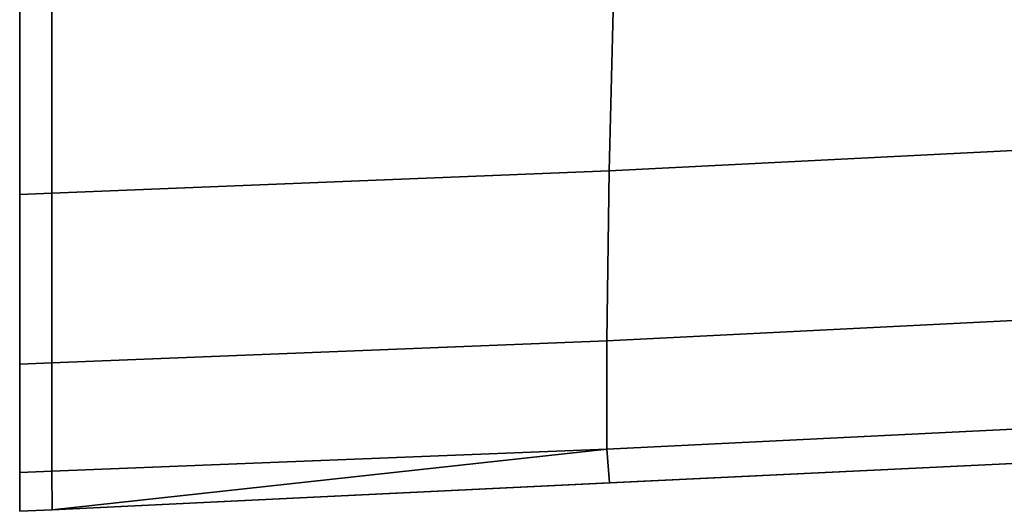
# Model space of a CAD drawing. Extents: x 0 to 1, y -1 to 0.
# Drawn here: x 0.98 to 0.99, y -0.06 to -0.05 of the extents above; entities that cross this region are included whole.
import ezdxf

# ---------------------------------------------------------------- set-up
doc = ezdxf.new("R2010")
doc.units = 0
doc.layers.add('L18_HINGE', color=7, linetype='CONTINUOUS')
doc.layers.add('L20_HINGE', color=7, linetype='CONTINUOUS')

msp = doc.modelspace()

# ---------------------------------------------------------------- linework, layer by layer
at = {"layer": 'L18_HINGE', "color": 8}
for points, invisible_edges in [([(0.98679, -0.05532, 0.005506), (0.983256, -0.053878, 0.004482), (0.986868, -0.053699, 0.004668), (0.98679, -0.05532, 0.005506)], 9), ([(0.983256, -0.053878, 0.055518), (0.98679, -0.05532, 0.054494), (0.986868, -0.053699, 0.055332), (0.983256, -0.053878, 0.055518)], 9), ([(0.983256, -0.053878, 0.004482), (0.978994, -0.055669, 0.005158), (0.978994, -0.054047, 0.004306), (0.983256, -0.053878, 0.004482)], 9), ([(0.978994, -0.055669, 0.005158), (0.983256, -0.053878, 0.004482), (0.983217, -0.0555, 0.005327), (0.978994, -0.055669, 0.005158)], 9), ([(0.978994, -0.055669, 0.054842), (0.983256, -0.053878, 0.055518), (0.978994, -0.054047, 0.055694), (0.978994, -0.055669, 0.054842)], 9), ([(0.983256, -0.053878, 0.055518), (0.978994, -0.055669, 0.054842), (0.983217, -0.0555, 0.054673), (0.983256, -0.053878, 0.055518)], 9), ([(0.983256, -0.053878, 0.004482), (0.98679, -0.05532, 0.005506), (0.983217, -0.0555, 0.005327), (0.983256, -0.053878, 0.004482)], 9), ([(0.98679, -0.05532, 0.054494), (0.983256, -0.053878, 0.055518), (0.983217, -0.0555, 0.054673), (0.98679, -0.05532, 0.054494)], 9), ([(0.97875, -0.055535, 0.005353), (0.97875, -0.055535, 0.054647), (0.97875, -0.053981, 0.055464), (0.97875, -0.055535, 0.005353)], 13), ([(0.97875, -0.055535, 0.005353), (0.97875, -0.053981, 0.055464), (0.97875, -0.053981, 0.004536), (0.97875, -0.055535, 0.005353)], 11), ([(0.97875, -0.054057, 0.004295), (0.97875, -0.055535, 0.005353), (0.97875, -0.053981, 0.004536), (0.97875, -0.054057, 0.004295)], 9), ([(0.97875, -0.055535, 0.054647), (0.97875, -0.054057, 0.055705), (0.97875, -0.053981, 0.055464), (0.97875, -0.055535, 0.054647)], 9), ([(0.978994, -0.054047, 0.004306), (0.97875, -0.055679, 0.005148), (0.97875, -0.054057, 0.004295), (0.978994, -0.054047, 0.004306)], 9), ([(0.97875, -0.055679, 0.005148), (0.978994, -0.054047, 0.004306), (0.978994, -0.055669, 0.005158), (0.97875, -0.055679, 0.005148)], 9), ([(0.97875, -0.055679, 0.054852), (0.978994, -0.054047, 0.055694), (0.97875, -0.054057, 0.055705), (0.97875, -0.055679, 0.054852)], 9), ([(0.978994, -0.054047, 0.055694), (0.97875, -0.055679, 0.054852), (0.978994, -0.055669, 0.054842), (0.978994, -0.054047, 0.055694)], 9), ([(0.97875, -0.055535, 0.005353), (0.97875, -0.054057, 0.004295), (0.97875, -0.055679, 0.005148), (0.97875, -0.055535, 0.005353)], 9), ([(0.97875, -0.054057, 0.055705), (0.97875, -0.055535, 0.054647), (0.97875, -0.055679, 0.054852), (0.97875, -0.054057, 0.055705)], 9), ([(0.98679, -0.05532, 0.005506), (0.983198, -0.056786, 0.006649), (0.983217, -0.0555, 0.005327), (0.98679, -0.05532, 0.005506)], 9), ([(0.983198, -0.056786, 0.006649), (0.98679, -0.05532, 0.005506), (0.986751, -0.05661, 0.006825), (0.983198, -0.056786, 0.006649)], 9), ([(0.98679, -0.05532, 0.054494), (0.983198, -0.056786, 0.053351), (0.986751, -0.05661, 0.053175), (0.98679, -0.05532, 0.054494)], 9), ([(0.983198, -0.056786, 0.053351), (0.98679, -0.05532, 0.054494), (0.983217, -0.0555, 0.054673), (0.983198, -0.056786, 0.053351)], 9), ([(0.983217, -0.0555, 0.005327), (0.978994, -0.056953, 0.006482), (0.978994, -0.055669, 0.005158), (0.983217, -0.0555, 0.005327)], 9), ([(0.978994, -0.056953, 0.006482), (0.983217, -0.0555, 0.005327), (0.983198, -0.056786, 0.006649), (0.978994, -0.056953, 0.006482)], 9), ([(0.983217, -0.0555, 0.054673), (0.978994, -0.056953, 0.053518), (0.983198, -0.056786, 0.053351), (0.983217, -0.0555, 0.054673)], 9), ([(0.978994, -0.056953, 0.053518), (0.983217, -0.0555, 0.054673), (0.978994, -0.055669, 0.054842), (0.978994, -0.056953, 0.053518)], 9), ([(0.97875, -0.056765, 0.006621), (0.97875, -0.056765, 0.053379), (0.97875, -0.055535, 0.054647), (0.97875, -0.056765, 0.006621)], 13), ([(0.97875, -0.056765, 0.006621), (0.97875, -0.055535, 0.054647), (0.97875, -0.055535, 0.005353), (0.97875, -0.056765, 0.006621)], 11), ([(0.97875, -0.055679, 0.005148), (0.97875, -0.056765, 0.006621), (0.97875, -0.055535, 0.005353), (0.97875, -0.055679, 0.005148)], 9), ([(0.97875, -0.056765, 0.053379), (0.97875, -0.055679, 0.054852), (0.97875, -0.055535, 0.054647), (0.97875, -0.056765, 0.053379)], 9), ([(0.978994, -0.055669, 0.005158), (0.97875, -0.056963, 0.006472), (0.97875, -0.055679, 0.005148), (0.978994, -0.055669, 0.005158)], 9), ([(0.97875, -0.056963, 0.006472), (0.978994, -0.055669, 0.005158), (0.978994, -0.056953, 0.006482), (0.97875, -0.056963, 0.006472)], 9), ([(0.978994, -0.055669, 0.054842), (0.97875, -0.056963, 0.053528), (0.978994, -0.056953, 0.053518), (0.978994, -0.055669, 0.054842)], 9), ([(0.97875, -0.056963, 0.053528), (0.978994, -0.055669, 0.054842), (0.97875, -0.055679, 0.054852), (0.97875, -0.056963, 0.053528)], 9), ([(0.97875, -0.056765, 0.006621), (0.97875, -0.055679, 0.005148), (0.97875, -0.056963, 0.006472), (0.97875, -0.056765, 0.006621)], 9), ([(0.97875, -0.055679, 0.054852), (0.97875, -0.056765, 0.053379), (0.97875, -0.056963, 0.053528), (0.97875, -0.055679, 0.054852)], 9), ([(0.986751, -0.05661, 0.006825), (0.9832, -0.057608, 0.008321), (0.983198, -0.056786, 0.006649), (0.986751, -0.05661, 0.006825)], 9), ([(0.9832, -0.057608, 0.051679), (0.986751, -0.05661, 0.053175), (0.983198, -0.056786, 0.053351), (0.9832, -0.057608, 0.051679)], 9), ([(0.9832, -0.057608, 0.008321), (0.986751, -0.05661, 0.006825), (0.986755, -0.057433, 0.008498), (0.9832, -0.057608, 0.008321)], 9), ([(0.986751, -0.05661, 0.053175), (0.9832, -0.057608, 0.051679), (0.986755, -0.057433, 0.051502), (0.986751, -0.05661, 0.053175)], 9), ([(0.97875, -0.057551, 0.008222), (0.97875, -0.057551, 0.051778), (0.97875, -0.056765, 0.053379), (0.97875, -0.057551, 0.008222)], 13), ([(0.97875, -0.057551, 0.008222), (0.97875, -0.056765, 0.053379), (0.97875, -0.056765, 0.006621), (0.97875, -0.057551, 0.008222)], 11), ([(0.97875, -0.056963, 0.006472), (0.97875, -0.057551, 0.008222), (0.97875, -0.056765, 0.006621), (0.97875, -0.056963, 0.006472)], 9), ([(0.97875, -0.057551, 0.051778), (0.97875, -0.056963, 0.053528), (0.97875, -0.056765, 0.053379), (0.97875, -0.057551, 0.051778)], 9), ([(0.983198, -0.056786, 0.006649), (0.978994, -0.057774, 0.008154), (0.978994, -0.056953, 0.006482), (0.983198, -0.056786, 0.006649)], 9), ([(0.978994, -0.057774, 0.008154), (0.983198, -0.056786, 0.006649), (0.9832, -0.057608, 0.008321), (0.978994, -0.057774, 0.008154)], 9), ([(0.983198, -0.056786, 0.053351), (0.978994, -0.057774, 0.051846), (0.9832, -0.057608, 0.051679), (0.983198, -0.056786, 0.053351)], 9), ([(0.978994, -0.057774, 0.051846), (0.983198, -0.056786, 0.053351), (0.978994, -0.056953, 0.053518), (0.978994, -0.057774, 0.051846)], 9), ([(0.978994, -0.056953, 0.006482), (0.97875, -0.057784, 0.008144), (0.97875, -0.056963, 0.006472), (0.978994, -0.056953, 0.006482)], 9), ([(0.97875, -0.057784, 0.008144), (0.978994, -0.056953, 0.006482), (0.978994, -0.057774, 0.008154), (0.97875, -0.057784, 0.008144)], 9), ([(0.978994, -0.056953, 0.053518), (0.97875, -0.057784, 0.051856), (0.978994, -0.057774, 0.051846), (0.978994, -0.056953, 0.053518)], 9), ([(0.97875, -0.057784, 0.051856), (0.978994, -0.056953, 0.053518), (0.97875, -0.056963, 0.053528), (0.97875, -0.057784, 0.051856)], 9), ([(0.97875, -0.057551, 0.008222), (0.97875, -0.056963, 0.006472), (0.97875, -0.057784, 0.008144), (0.97875, -0.057551, 0.008222)], 9), ([(0.97875, -0.056963, 0.053528), (0.97875, -0.057551, 0.051778), (0.97875, -0.057784, 0.051856), (0.97875, -0.056963, 0.053528)], 9), ([(0.986755, -0.057433, 0.008498), (0.98322, -0.057863, 0.010177), (0.9832, -0.057608, 0.008321), (0.986755, -0.057433, 0.008498)], 9), ([(0.98322, -0.057863, 0.049823), (0.986755, -0.057433, 0.051502), (0.9832, -0.057608, 0.051679), (0.98322, -0.057863, 0.049823)], 9), ([(0.98322, -0.057863, 0.010177), (0.986755, -0.057433, 0.008498), (0.986797, -0.057691, 0.010354), (0.98322, -0.057863, 0.010177)], 9), ([(0.986755, -0.057433, 0.051502), (0.98322, -0.057863, 0.049823), (0.986797, -0.057691, 0.049646), (0.986755, -0.057433, 0.051502)], 9), ([(0.97875, -0.057551, 0.051778), (0.97875, -0.057816, 0.048086), (0.97875, -0.05783, 0.049981), (0.97875, -0.057551, 0.051778)], 9), ([(0.97875, -0.057816, 0.048086), (0.97875, -0.057551, 0.051778), (0.97875, -0.057816, 0.011914), (0.97875, -0.057816, 0.048086)], 11), ([(0.97875, -0.057816, 0.011914), (0.97875, -0.057551, 0.008222), (0.97875, -0.05783, 0.010019), (0.97875, -0.057816, 0.011914)], 9), ([(0.97875, -0.057551, 0.008222), (0.97875, -0.057816, 0.011914), (0.97875, -0.057551, 0.051778), (0.97875, -0.057551, 0.008222)], 15), ([(0.97875, -0.057784, 0.008144), (0.97875, -0.05783, 0.010019), (0.97875, -0.057551, 0.008222), (0.97875, -0.057784, 0.008144)], 9), ([(0.97875, -0.05783, 0.049981), (0.97875, -0.057784, 0.051856), (0.97875, -0.057551, 0.051778), (0.97875, -0.05783, 0.049981)], 9), ([(0.978995, -0.058066, 0.01001), (0.978994, -0.057774, 0.008154), (0.9832, -0.057608, 0.008321), (0.978995, -0.058066, 0.01001)], 8), ([(0.978994, -0.057774, 0.051846), (0.978995, -0.058066, 0.04999), (0.9832, -0.057608, 0.051679), (0.978994, -0.057774, 0.051846)], 8), ([(0.98322, -0.057863, 0.010177), (0.978995, -0.058066, 0.01001), (0.9832, -0.057608, 0.008321), (0.98322, -0.057863, 0.010177)], 8), ([(0.9832, -0.057608, 0.051679), (0.978995, -0.058066, 0.04999), (0.98322, -0.057863, 0.049823), (0.9832, -0.057608, 0.051679)], 8), ([(0.986797, -0.057691, 0.010354), (0.983277, -0.05786, 0.012092), (0.98322, -0.057863, 0.010177), (0.986797, -0.057691, 0.010354)], 9), ([(0.983277, -0.05786, 0.047908), (0.986797, -0.057691, 0.049646), (0.98322, -0.057863, 0.049823), (0.983277, -0.05786, 0.047908)], 9), ([(0.986911, -0.057685, 0.012268), (0.983277, -0.05786, 0.047908), (0.983277, -0.05786, 0.012092), (0.986911, -0.057685, 0.012268)], 9), ([(0.983277, -0.05786, 0.047908), (0.986911, -0.057685, 0.012268), (0.986911, -0.057685, 0.047732), (0.983277, -0.05786, 0.047908)], 9), ([(0.983277, -0.05786, 0.012092), (0.986797, -0.057691, 0.010354), (0.986911, -0.057685, 0.012268), (0.983277, -0.05786, 0.012092)], 9), ([(0.986797, -0.057691, 0.049646), (0.983277, -0.05786, 0.047908), (0.986911, -0.057685, 0.047732), (0.986797, -0.057691, 0.049646)], 9), ([(0.978994, -0.057774, 0.008154), (0.97875, -0.058078, 0.01), (0.97875, -0.057784, 0.008144), (0.978994, -0.057774, 0.008154)], 9), ([(0.97875, -0.058078, 0.01), (0.978994, -0.057774, 0.008154), (0.978995, -0.058066, 0.01001), (0.97875, -0.058078, 0.01)], 9), ([(0.978994, -0.057774, 0.051846), (0.97875, -0.058078, 0.05), (0.978995, -0.058066, 0.04999), (0.978994, -0.057774, 0.051846)], 9), ([(0.97875, -0.058078, 0.05), (0.978994, -0.057774, 0.051846), (0.97875, -0.057784, 0.051856), (0.97875, -0.058078, 0.05)], 9), ([(0.97875, -0.05783, 0.010019), (0.97875, -0.057784, 0.008144), (0.97875, -0.058078, 0.01), (0.97875, -0.05783, 0.010019)], 9), ([(0.97875, -0.057784, 0.051856), (0.97875, -0.05783, 0.049981), (0.97875, -0.058078, 0.05), (0.97875, -0.057784, 0.051856)], 9), ([(0.97875, -0.05783, 0.010019), (0.97875, -0.058078, 0.011916), (0.97875, -0.057816, 0.011914), (0.97875, -0.05783, 0.010019)], 9), ([(0.97875, -0.057816, 0.048086), (0.97875, -0.058078, 0.011916), (0.97875, -0.058078, 0.048084), (0.97875, -0.057816, 0.048086)], 9), ([(0.97875, -0.058078, 0.011916), (0.97875, -0.057816, 0.048086), (0.97875, -0.057816, 0.011914), (0.97875, -0.058078, 0.011916)], 9), ([(0.97875, -0.058078, 0.048084), (0.97875, -0.05783, 0.049981), (0.97875, -0.057816, 0.048086), (0.97875, -0.058078, 0.048084)], 9), ([(0.97875, -0.058078, 0.011916), (0.97875, -0.05783, 0.010019), (0.97875, -0.058078, 0.01), (0.97875, -0.058078, 0.011916)], 9), ([(0.97875, -0.05783, 0.049981), (0.97875, -0.058078, 0.048084), (0.97875, -0.058078, 0.05), (0.97875, -0.05783, 0.049981)], 9), ([(0.983277, -0.05786, 0.012092), (0.978995, -0.058066, 0.048075), (0.978995, -0.058066, 0.011926), (0.983277, -0.05786, 0.012092)], 9), ([(0.978995, -0.058066, 0.048075), (0.983277, -0.05786, 0.012092), (0.983277, -0.05786, 0.047908), (0.978995, -0.058066, 0.048075)], 9), ([(0.978995, -0.058066, 0.011926), (0.98322, -0.057863, 0.010177), (0.983277, -0.05786, 0.012092), (0.978995, -0.058066, 0.011926)], 9), ([(0.98322, -0.057863, 0.049823), (0.978995, -0.058066, 0.048075), (0.983277, -0.05786, 0.047908), (0.98322, -0.057863, 0.049823)], 9), ([(0.98322, -0.057863, 0.010177), (0.978995, -0.058066, 0.011926), (0.978995, -0.058066, 0.01001), (0.98322, -0.057863, 0.010177)], 9), ([(0.978995, -0.058066, 0.048075), (0.98322, -0.057863, 0.049823), (0.978995, -0.058066, 0.04999), (0.978995, -0.058066, 0.048075)], 9), ([(0.978995, -0.058066, 0.01001), (0.97875, -0.058078, 0.011916), (0.97875, -0.058078, 0.01), (0.978995, -0.058066, 0.01001)], 9), ([(0.97875, -0.058078, 0.011916), (0.978995, -0.058066, 0.01001), (0.978995, -0.058066, 0.011926), (0.97875, -0.058078, 0.011916)], 9), ([(0.978995, -0.058066, 0.011926), (0.97875, -0.058078, 0.048084), (0.97875, -0.058078, 0.011916), (0.978995, -0.058066, 0.011926)], 9), ([(0.97875, -0.058078, 0.048084), (0.978995, -0.058066, 0.011926), (0.978995, -0.058066, 0.048075), (0.97875, -0.058078, 0.048084)], 9), ([(0.978995, -0.058066, 0.04999), (0.97875, -0.058078, 0.048084), (0.978995, -0.058066, 0.048075), (0.978995, -0.058066, 0.04999)], 9), ([(0.97875, -0.058078, 0.048084), (0.978995, -0.058066, 0.04999), (0.97875, -0.058078, 0.05), (0.97875, -0.058078, 0.048084)], 9)]:
    msp.add_3dface(points, dxfattribs=dict(at, invisible_edges=invisible_edges))
at = {"layer": 'L20_HINGE', "color": 8}
for points, invisible_edges in [([(0.98679, -0.05532, 1.948506), (0.983256, -0.053878, 1.947482), (0.986868, -0.053699, 1.947668), (0.98679, -0.05532, 1.948506)], 9), ([(0.983256, -0.053878, 1.998518), (0.98679, -0.05532, 1.997494), (0.986868, -0.053699, 1.998332), (0.983256, -0.053878, 1.998518)], 9), ([(0.983256, -0.053878, 1.947482), (0.978994, -0.055669, 1.948158), (0.978994, -0.054047, 1.947306), (0.983256, -0.053878, 1.947482)], 9), ([(0.978994, -0.055669, 1.948158), (0.983256, -0.053878, 1.947482), (0.983217, -0.0555, 1.948327), (0.978994, -0.055669, 1.948158)], 9), ([(0.978994, -0.055669, 1.997842), (0.983256, -0.053878, 1.998518), (0.978994, -0.054047, 1.998694), (0.978994, -0.055669, 1.997842)], 9), ([(0.983256, -0.053878, 1.998518), (0.978994, -0.055669, 1.997842), (0.983217, -0.0555, 1.997673), (0.983256, -0.053878, 1.998518)], 9), ([(0.983256, -0.053878, 1.947482), (0.98679, -0.05532, 1.948506), (0.983217, -0.0555, 1.948327), (0.983256, -0.053878, 1.947482)], 9), ([(0.98679, -0.05532, 1.997494), (0.983256, -0.053878, 1.998518), (0.983217, -0.0555, 1.997673), (0.98679, -0.05532, 1.997494)], 9), ([(0.97875, -0.055535, 1.948353), (0.97875, -0.055535, 1.997647), (0.97875, -0.053981, 1.998464), (0.97875, -0.055535, 1.948353)], 13), ([(0.97875, -0.055535, 1.948353), (0.97875, -0.053981, 1.998464), (0.97875, -0.053981, 1.947536), (0.97875, -0.055535, 1.948353)], 11), ([(0.97875, -0.054057, 1.947295), (0.97875, -0.055535, 1.948353), (0.97875, -0.053981, 1.947536), (0.97875, -0.054057, 1.947295)], 9), ([(0.97875, -0.055535, 1.997647), (0.97875, -0.054057, 1.998705), (0.97875, -0.053981, 1.998464), (0.97875, -0.055535, 1.997647)], 9), ([(0.978994, -0.054047, 1.947306), (0.97875, -0.055679, 1.948148), (0.97875, -0.054057, 1.947295), (0.978994, -0.054047, 1.947306)], 9), ([(0.97875, -0.055679, 1.948148), (0.978994, -0.054047, 1.947306), (0.978994, -0.055669, 1.948158), (0.97875, -0.055679, 1.948148)], 9), ([(0.97875, -0.055679, 1.997852), (0.978994, -0.054047, 1.998694), (0.97875, -0.054057, 1.998705), (0.97875, -0.055679, 1.997852)], 9), ([(0.978994, -0.054047, 1.998694), (0.97875, -0.055679, 1.997852), (0.978994, -0.055669, 1.997842), (0.978994, -0.054047, 1.998694)], 9), ([(0.97875, -0.055535, 1.948353), (0.97875, -0.054057, 1.947295), (0.97875, -0.055679, 1.948148), (0.97875, -0.055535, 1.948353)], 9), ([(0.97875, -0.054057, 1.998705), (0.97875, -0.055535, 1.997647), (0.97875, -0.055679, 1.997852), (0.97875, -0.054057, 1.998705)], 9), ([(0.98679, -0.05532, 1.948506), (0.983198, -0.056786, 1.949649), (0.983217, -0.0555, 1.948327), (0.98679, -0.05532, 1.948506)], 9), ([(0.983198, -0.056786, 1.949649), (0.98679, -0.05532, 1.948506), (0.986751, -0.05661, 1.949825), (0.983198, -0.056786, 1.949649)], 9), ([(0.98679, -0.05532, 1.997494), (0.983198, -0.056786, 1.996351), (0.986751, -0.05661, 1.996175), (0.98679, -0.05532, 1.997494)], 9), ([(0.983198, -0.056786, 1.996351), (0.98679, -0.05532, 1.997494), (0.983217, -0.0555, 1.997673), (0.983198, -0.056786, 1.996351)], 9), ([(0.983217, -0.0555, 1.948327), (0.978994, -0.056953, 1.949482), (0.978994, -0.055669, 1.948158), (0.983217, -0.0555, 1.948327)], 9), ([(0.978994, -0.056953, 1.949482), (0.983217, -0.0555, 1.948327), (0.983198, -0.056786, 1.949649), (0.978994, -0.056953, 1.949482)], 9), ([(0.983217, -0.0555, 1.997673), (0.978994, -0.056953, 1.996518), (0.983198, -0.056786, 1.996351), (0.983217, -0.0555, 1.997673)], 9), ([(0.978994, -0.056953, 1.996518), (0.983217, -0.0555, 1.997673), (0.978994, -0.055669, 1.997842), (0.978994, -0.056953, 1.996518)], 9), ([(0.97875, -0.056765, 1.949621), (0.97875, -0.056765, 1.996379), (0.97875, -0.055535, 1.997647), (0.97875, -0.056765, 1.949621)], 13), ([(0.97875, -0.056765, 1.949621), (0.97875, -0.055535, 1.997647), (0.97875, -0.055535, 1.948353), (0.97875, -0.056765, 1.949621)], 11), ([(0.97875, -0.055679, 1.948148), (0.97875, -0.056765, 1.949621), (0.97875, -0.055535, 1.948353), (0.97875, -0.055679, 1.948148)], 9), ([(0.97875, -0.056765, 1.996379), (0.97875, -0.055679, 1.997852), (0.97875, -0.055535, 1.997647), (0.97875, -0.056765, 1.996379)], 9), ([(0.978994, -0.055669, 1.948158), (0.97875, -0.056963, 1.949472), (0.97875, -0.055679, 1.948148), (0.978994, -0.055669, 1.948158)], 9), ([(0.97875, -0.056963, 1.949472), (0.978994, -0.055669, 1.948158), (0.978994, -0.056953, 1.949482), (0.97875, -0.056963, 1.949472)], 9), ([(0.978994, -0.055669, 1.997842), (0.97875, -0.056963, 1.996528), (0.978994, -0.056953, 1.996518), (0.978994, -0.055669, 1.997842)], 9), ([(0.97875, -0.056963, 1.996528), (0.978994, -0.055669, 1.997842), (0.97875, -0.055679, 1.997852), (0.97875, -0.056963, 1.996528)], 9), ([(0.97875, -0.056765, 1.949621), (0.97875, -0.055679, 1.948148), (0.97875, -0.056963, 1.949472), (0.97875, -0.056765, 1.949621)], 9), ([(0.97875, -0.055679, 1.997852), (0.97875, -0.056765, 1.996379), (0.97875, -0.056963, 1.996528), (0.97875, -0.055679, 1.997852)], 9), ([(0.986751, -0.05661, 1.949825), (0.9832, -0.057608, 1.951321), (0.983198, -0.056786, 1.949649), (0.986751, -0.05661, 1.949825)], 9), ([(0.9832, -0.057608, 1.994679), (0.986751, -0.05661, 1.996175), (0.983198, -0.056786, 1.996351), (0.9832, -0.057608, 1.994679)], 9), ([(0.9832, -0.057608, 1.951321), (0.986751, -0.05661, 1.949825), (0.986755, -0.057433, 1.951498), (0.9832, -0.057608, 1.951321)], 9), ([(0.986751, -0.05661, 1.996175), (0.9832, -0.057608, 1.994679), (0.986755, -0.057433, 1.994502), (0.986751, -0.05661, 1.996175)], 9), ([(0.97875, -0.057551, 1.951222), (0.97875, -0.057551, 1.994778), (0.97875, -0.056765, 1.996379), (0.97875, -0.057551, 1.951222)], 13), ([(0.97875, -0.057551, 1.951222), (0.97875, -0.056765, 1.996379), (0.97875, -0.056765, 1.949621), (0.97875, -0.057551, 1.951222)], 11), ([(0.97875, -0.056963, 1.949472), (0.97875, -0.057551, 1.951222), (0.97875, -0.056765, 1.949621), (0.97875, -0.056963, 1.949472)], 9), ([(0.97875, -0.057551, 1.994778), (0.97875, -0.056963, 1.996528), (0.97875, -0.056765, 1.996379), (0.97875, -0.057551, 1.994778)], 9), ([(0.983198, -0.056786, 1.949649), (0.978994, -0.057774, 1.951154), (0.978994, -0.056953, 1.949482), (0.983198, -0.056786, 1.949649)], 9), ([(0.978994, -0.057774, 1.951154), (0.983198, -0.056786, 1.949649), (0.9832, -0.057608, 1.951321), (0.978994, -0.057774, 1.951154)], 9), ([(0.983198, -0.056786, 1.996351), (0.978994, -0.057774, 1.994846), (0.9832, -0.057608, 1.994679), (0.983198, -0.056786, 1.996351)], 9), ([(0.978994, -0.057774, 1.994846), (0.983198, -0.056786, 1.996351), (0.978994, -0.056953, 1.996518), (0.978994, -0.057774, 1.994846)], 9), ([(0.978994, -0.056953, 1.949482), (0.97875, -0.057784, 1.951144), (0.97875, -0.056963, 1.949472), (0.978994, -0.056953, 1.949482)], 9), ([(0.97875, -0.057784, 1.951144), (0.978994, -0.056953, 1.949482), (0.978994, -0.057774, 1.951154), (0.97875, -0.057784, 1.951144)], 9), ([(0.978994, -0.056953, 1.996518), (0.97875, -0.057784, 1.994856), (0.978994, -0.057774, 1.994846), (0.978994, -0.056953, 1.996518)], 9), ([(0.97875, -0.057784, 1.994856), (0.978994, -0.056953, 1.996518), (0.97875, -0.056963, 1.996528), (0.97875, -0.057784, 1.994856)], 9), ([(0.97875, -0.057551, 1.951222), (0.97875, -0.056963, 1.949472), (0.97875, -0.057784, 1.951144), (0.97875, -0.057551, 1.951222)], 9), ([(0.97875, -0.056963, 1.996528), (0.97875, -0.057551, 1.994778), (0.97875, -0.057784, 1.994856), (0.97875, -0.056963, 1.996528)], 9), ([(0.986755, -0.057433, 1.951498), (0.98322, -0.057863, 1.953177), (0.9832, -0.057608, 1.951321), (0.986755, -0.057433, 1.951498)], 9), ([(0.98322, -0.057863, 1.992823), (0.986755, -0.057433, 1.994502), (0.9832, -0.057608, 1.994679), (0.98322, -0.057863, 1.992823)], 9), ([(0.98322, -0.057863, 1.953177), (0.986755, -0.057433, 1.951498), (0.986797, -0.057691, 1.953354), (0.98322, -0.057863, 1.953177)], 9), ([(0.986755, -0.057433, 1.994502), (0.98322, -0.057863, 1.992823), (0.986797, -0.057691, 1.992646), (0.986755, -0.057433, 1.994502)], 9), ([(0.97875, -0.057551, 1.994778), (0.97875, -0.057816, 1.991086), (0.97875, -0.05783, 1.992981), (0.97875, -0.057551, 1.994778)], 9), ([(0.97875, -0.057816, 1.991086), (0.97875, -0.057551, 1.994778), (0.97875, -0.057816, 1.954914), (0.97875, -0.057816, 1.991086)], 11), ([(0.97875, -0.057816, 1.954914), (0.97875, -0.057551, 1.951222), (0.97875, -0.05783, 1.953019), (0.97875, -0.057816, 1.954914)], 9), ([(0.97875, -0.057551, 1.951222), (0.97875, -0.057816, 1.954914), (0.97875, -0.057551, 1.994778), (0.97875, -0.057551, 1.951222)], 15), ([(0.97875, -0.057784, 1.951144), (0.97875, -0.05783, 1.953019), (0.97875, -0.057551, 1.951222), (0.97875, -0.057784, 1.951144)], 9), ([(0.97875, -0.05783, 1.992981), (0.97875, -0.057784, 1.994856), (0.97875, -0.057551, 1.994778), (0.97875, -0.05783, 1.992981)], 9), ([(0.978995, -0.058066, 1.95301), (0.978994, -0.057774, 1.951154), (0.9832, -0.057608, 1.951321), (0.978995, -0.058066, 1.95301)], 8), ([(0.978994, -0.057774, 1.994846), (0.978995, -0.058066, 1.99299), (0.9832, -0.057608, 1.994679), (0.978994, -0.057774, 1.994846)], 8), ([(0.98322, -0.057863, 1.953177), (0.978995, -0.058066, 1.95301), (0.9832, -0.057608, 1.951321), (0.98322, -0.057863, 1.953177)], 8), ([(0.9832, -0.057608, 1.994679), (0.978995, -0.058066, 1.99299), (0.98322, -0.057863, 1.992823), (0.9832, -0.057608, 1.994679)], 8), ([(0.986797, -0.057691, 1.953354), (0.983277, -0.05786, 1.955092), (0.98322, -0.057863, 1.953177), (0.986797, -0.057691, 1.953354)], 9), ([(0.983277, -0.05786, 1.990908), (0.986797, -0.057691, 1.992646), (0.98322, -0.057863, 1.992823), (0.983277, -0.05786, 1.990908)], 9), ([(0.986911, -0.057685, 1.955268), (0.983277, -0.05786, 1.990908), (0.983277, -0.05786, 1.955092), (0.986911, -0.057685, 1.955268)], 9), ([(0.983277, -0.05786, 1.990908), (0.986911, -0.057685, 1.955268), (0.986911, -0.057685, 1.990732), (0.983277, -0.05786, 1.990908)], 9), ([(0.983277, -0.05786, 1.955092), (0.986797, -0.057691, 1.953354), (0.986911, -0.057685, 1.955268), (0.983277, -0.05786, 1.955092)], 9), ([(0.986797, -0.057691, 1.992646), (0.983277, -0.05786, 1.990908), (0.986911, -0.057685, 1.990732), (0.986797, -0.057691, 1.992646)], 9), ([(0.978994, -0.057774, 1.951154), (0.97875, -0.058078, 1.953), (0.97875, -0.057784, 1.951144), (0.978994, -0.057774, 1.951154)], 9), ([(0.97875, -0.058078, 1.953), (0.978994, -0.057774, 1.951154), (0.978995, -0.058066, 1.95301), (0.97875, -0.058078, 1.953)], 9), ([(0.978994, -0.057774, 1.994846), (0.97875, -0.058078, 1.993), (0.978995, -0.058066, 1.99299), (0.978994, -0.057774, 1.994846)], 9), ([(0.97875, -0.058078, 1.993), (0.978994, -0.057774, 1.994846), (0.97875, -0.057784, 1.994856), (0.97875, -0.058078, 1.993)], 9), ([(0.97875, -0.05783, 1.953019), (0.97875, -0.057784, 1.951144), (0.97875, -0.058078, 1.953), (0.97875, -0.05783, 1.953019)], 9), ([(0.97875, -0.057784, 1.994856), (0.97875, -0.05783, 1.992981), (0.97875, -0.058078, 1.993), (0.97875, -0.057784, 1.994856)], 9), ([(0.97875, -0.05783, 1.953019), (0.97875, -0.058078, 1.954916), (0.97875, -0.057816, 1.954914), (0.97875, -0.05783, 1.953019)], 9), ([(0.97875, -0.057816, 1.991086), (0.97875, -0.058078, 1.954916), (0.97875, -0.058078, 1.991084), (0.97875, -0.057816, 1.991086)], 9), ([(0.97875, -0.058078, 1.954916), (0.97875, -0.057816, 1.991086), (0.97875, -0.057816, 1.954914), (0.97875, -0.058078, 1.954916)], 9), ([(0.97875, -0.058078, 1.991084), (0.97875, -0.05783, 1.992981), (0.97875, -0.057816, 1.991086), (0.97875, -0.058078, 1.991084)], 9), ([(0.97875, -0.058078, 1.954916), (0.97875, -0.05783, 1.953019), (0.97875, -0.058078, 1.953), (0.97875, -0.058078, 1.954916)], 9), ([(0.97875, -0.05783, 1.992981), (0.97875, -0.058078, 1.991084), (0.97875, -0.058078, 1.993), (0.97875, -0.05783, 1.992981)], 9), ([(0.983277, -0.05786, 1.955092), (0.978995, -0.058066, 1.991075), (0.978995, -0.058066, 1.954926), (0.983277, -0.05786, 1.955092)], 9), ([(0.978995, -0.058066, 1.991075), (0.983277, -0.05786, 1.955092), (0.983277, -0.05786, 1.990908), (0.978995, -0.058066, 1.991075)], 9), ([(0.978995, -0.058066, 1.954926), (0.98322, -0.057863, 1.953177), (0.983277, -0.05786, 1.955092), (0.978995, -0.058066, 1.954926)], 9), ([(0.98322, -0.057863, 1.992823), (0.978995, -0.058066, 1.991075), (0.983277, -0.05786, 1.990908), (0.98322, -0.057863, 1.992823)], 9), ([(0.98322, -0.057863, 1.953177), (0.978995, -0.058066, 1.954926), (0.978995, -0.058066, 1.95301), (0.98322, -0.057863, 1.953177)], 9), ([(0.978995, -0.058066, 1.991075), (0.98322, -0.057863, 1.992823), (0.978995, -0.058066, 1.99299), (0.978995, -0.058066, 1.991075)], 9), ([(0.978995, -0.058066, 1.95301), (0.97875, -0.058078, 1.954916), (0.97875, -0.058078, 1.953), (0.978995, -0.058066, 1.95301)], 9), ([(0.97875, -0.058078, 1.954916), (0.978995, -0.058066, 1.95301), (0.978995, -0.058066, 1.954926), (0.97875, -0.058078, 1.954916)], 9), ([(0.978995, -0.058066, 1.954926), (0.97875, -0.058078, 1.991084), (0.97875, -0.058078, 1.954916), (0.978995, -0.058066, 1.954926)], 9), ([(0.97875, -0.058078, 1.991084), (0.978995, -0.058066, 1.954926), (0.978995, -0.058066, 1.991075), (0.97875, -0.058078, 1.991084)], 9), ([(0.978995, -0.058066, 1.99299), (0.97875, -0.058078, 1.991084), (0.978995, -0.058066, 1.991075), (0.978995, -0.058066, 1.99299)], 9), ([(0.97875, -0.058078, 1.991084), (0.978995, -0.058066, 1.99299), (0.97875, -0.058078, 1.993), (0.97875, -0.058078, 1.991084)], 9)]:
    msp.add_3dface(points, dxfattribs=dict(at, invisible_edges=invisible_edges))

doc.saveas('drawing.dxf')
